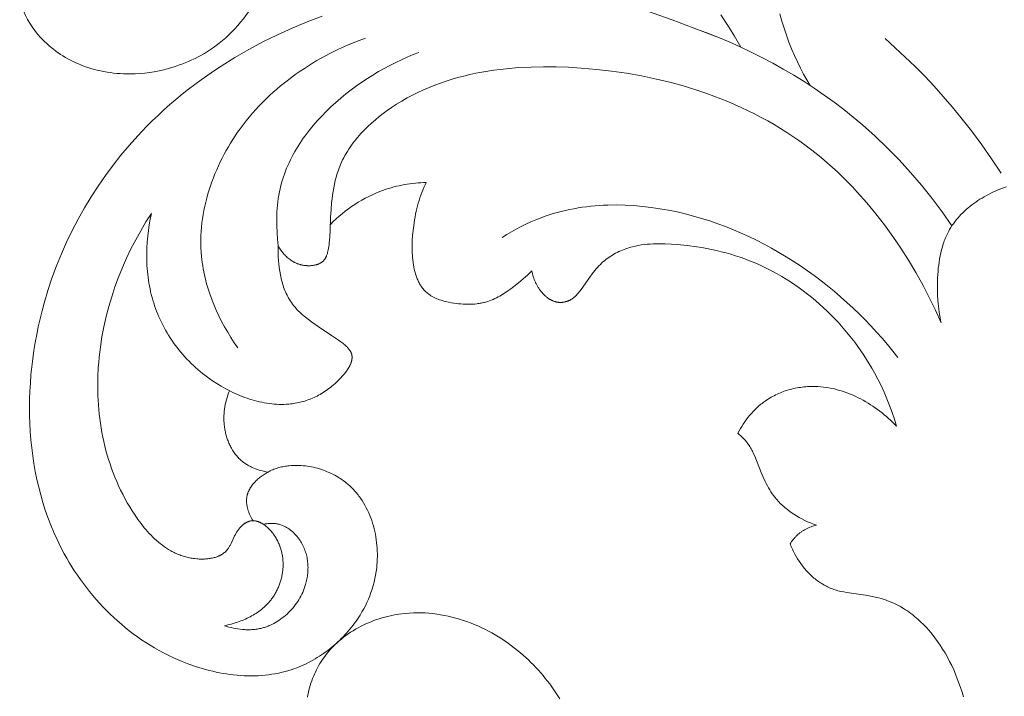
# Model space of a CAD drawing. Units: millimetres. Extents: x 5786 to 13714, y 5621 to 8839.
# Drawn here: x 12249 to 12306, y 7183 to 7222 of the extents above; entities that cross this region are included whole.
import ezdxf

# ---------------------------------------------------------------- set-up
doc = ezdxf.new("R2010")
doc.units = ezdxf.units.MM
doc.layers.get('0').update_dxf_attribs({"lineweight": 13})

# ---------------------------------------------------------------- blocks, each defined once
blk = doc.blocks.new('N.VRS_004_139_596')
at = {"color": 0, "linetype": 'ByBlock', "lineweight": -2}
for points in [[(-28.266, 107.07), (-28.635, 107.707), (-29.023, 108.331), (-29.429, 108.944)], [(-24.276, 104.867), (-24.465, 105.183), (-24.65, 105.514), (-24.83, 105.86), (-25.005, 106.219), (-25.174, 106.59), (-25.335, 106.972), (-25.489, 107.362), (-25.634, 107.76), (-25.77, 108.165), (-25.895, 108.575), (-26.01, 108.989)], [(-56.4, 79.76), (-56.444, 79.834), (-56.486, 79.909), (-56.526, 79.987), (-56.564, 80.066), (-56.6, 80.147), (-56.634, 80.229), (-56.649, 80.27), (-56.664, 80.312), (-56.678, 80.353), (-56.691, 80.395), (-56.704, 80.437), (-56.715, 80.48), (-56.726, 80.522), (-56.736, 80.565), (-56.744, 80.607), (-56.752, 80.65), (-56.758, 80.692), (-56.764, 80.735), (-56.768, 80.777), (-56.772, 80.82), (-56.774, 80.862), (-56.774, 80.904), (-56.774, 80.946), (-56.772, 80.988), (-56.769, 81.03), (-56.765, 81.072), (-56.761, 81.102), (-56.756, 81.132), (-56.75, 81.162), (-56.744, 81.192), (-56.737, 81.222), (-56.73, 81.252), (-56.721, 81.282), (-56.712, 81.311), (-56.703, 81.34), (-56.692, 81.369), (-56.681, 81.398), (-56.67, 81.427), (-56.657, 81.455), (-56.645, 81.484), (-56.631, 81.512), (-56.617, 81.54), (-56.603, 81.568), (-56.588, 81.596), (-56.572, 81.623), (-56.556, 81.65), (-56.522, 81.704), (-56.486, 81.757), (-56.448, 81.81), (-56.408, 81.861), (-56.366, 81.911), (-56.323, 81.961), (-56.278, 82.009), (-56.232, 82.057), (-56.184, 82.103), (-56.135, 82.149), (-56.085, 82.193), (-56.034, 82.236), (-55.981, 82.278), (-55.928, 82.319), (-55.873, 82.359), (-55.818, 82.397), (-55.762, 82.435), (-55.706, 82.47), (-55.649, 82.505), (-55.591, 82.538), (-55.534, 82.57), (-55.476, 82.6), (-55.405, 82.635), (-55.334, 82.668), (-55.263, 82.699), (-55.191, 82.727), (-55.12, 82.754), (-55.048, 82.779), (-54.975, 82.802), (-54.903, 82.823), (-54.83, 82.843), (-54.757, 82.861), (-54.683, 82.877), (-54.609, 82.891), (-54.535, 82.904), (-54.461, 82.915), (-54.386, 82.925), (-54.311, 82.933), (-54.196, 82.943), (-54.081, 82.949), (-53.965, 82.953), (-53.849, 82.953), (-53.732, 82.95), (-53.616, 82.943), (-53.499, 82.934), (-53.382, 82.922), (-53.265, 82.906), (-53.148, 82.887), (-53.031, 82.866), (-52.915, 82.841), (-52.8, 82.814), (-52.684, 82.783), (-52.57, 82.75), (-52.456, 82.714), (-52.343, 82.675), (-52.231, 82.633), (-52.12, 82.588), (-52.011, 82.541), (-51.902, 82.491), (-51.795, 82.438), (-51.689, 82.383), (-51.585, 82.325), (-51.483, 82.264), (-51.382, 82.201), (-51.283, 82.135), (-51.186, 82.067), (-51.091, 81.996), (-50.999, 81.922), (-50.908, 81.847), (-50.82, 81.769), (-50.762, 81.714), (-50.705, 81.659), (-50.649, 81.603), (-50.594, 81.546), (-50.54, 81.488), (-50.488, 81.428), (-50.436, 81.368), (-50.386, 81.307), (-50.337, 81.245), (-50.288, 81.182), (-50.241, 81.118), (-50.195, 81.054), (-50.107, 80.922), (-50.022, 80.787), (-49.942, 80.649), (-49.867, 80.508), (-49.795, 80.365), (-49.728, 80.219), (-49.666, 80.071), (-49.607, 79.92), (-49.553, 79.768), (-49.503, 79.614), (-49.457, 79.459), (-49.416, 79.302), (-49.378, 79.143), (-49.345, 78.984), (-49.316, 78.823), (-49.291, 78.662), (-49.27, 78.5), (-49.254, 78.338), (-49.241, 78.176), (-49.233, 78.013), (-49.228, 77.851), (-49.228, 77.689), (-49.232, 77.527), (-49.239, 77.366), (-49.251, 77.205), (-49.267, 77.046), (-49.294, 76.836), (-49.328, 76.628), (-49.368, 76.423), (-49.415, 76.219), (-49.469, 76.018), (-49.529, 75.819), (-49.596, 75.622), (-49.668, 75.428), (-49.747, 75.237), (-49.831, 75.047), (-49.922, 74.861), (-50.017, 74.677), (-50.119, 74.497), (-50.226, 74.318), (-50.338, 74.143), (-50.455, 73.971), (-50.541, 73.852), (-50.629, 73.735), (-50.719, 73.619), (-50.812, 73.505), (-50.907, 73.393), (-51.004, 73.282), (-51.103, 73.173), (-51.205, 73.066), (-51.308, 72.961), (-51.414, 72.858), (-51.521, 72.757), (-51.631, 72.658), (-51.742, 72.561), (-51.856, 72.466), (-51.971, 72.373), (-52.087, 72.283), (-52.206, 72.195), (-52.326, 72.109), (-52.447, 72.026), (-52.571, 71.945), (-52.695, 71.867), (-52.821, 71.791), (-52.949, 71.717), (-53.077, 71.647), (-53.207, 71.579), (-53.338, 71.513), (-53.471, 71.451), (-53.604, 71.391), (-53.739, 71.335), (-53.874, 71.281), (-54.011, 71.23), (-54.148, 71.182), (-54.338, 71.121), (-54.53, 71.066), (-54.723, 71.017), (-54.917, 70.973), (-55.113, 70.935), (-55.309, 70.902), (-55.507, 70.874), (-55.705, 70.851), (-55.905, 70.834), (-56.105, 70.821), (-56.306, 70.814), (-56.507, 70.811), (-56.709, 70.813), (-56.911, 70.82), (-57.113, 70.831), (-57.315, 70.847), (-57.517, 70.867), (-57.72, 70.892), (-57.922, 70.92), (-58.124, 70.953), (-58.325, 70.99), (-58.526, 71.031), (-58.726, 71.076), (-58.926, 71.125), (-59.125, 71.178), (-59.323, 71.234), (-59.52, 71.293), (-59.716, 71.356), (-60.104, 71.493), (-60.487, 71.642), (-60.761, 71.757), (-61.031, 71.879), (-61.298, 72.007), (-61.561, 72.141), (-61.821, 72.281), (-62.077, 72.427), (-62.33, 72.578), (-62.579, 72.735), (-62.824, 72.897), (-63.065, 73.065), (-63.303, 73.238), (-63.536, 73.416), (-63.766, 73.599), (-63.991, 73.786), (-64.212, 73.979), (-64.429, 74.176), (-64.642, 74.377), (-64.851, 74.583), (-65.055, 74.793), (-65.255, 75.007), (-65.45, 75.225), (-65.641, 75.447), (-65.827, 75.673), (-66.009, 75.902), (-66.185, 76.135), (-66.357, 76.371), (-66.525, 76.611), (-66.687, 76.854), (-66.844, 77.1), (-66.997, 77.348), (-67.144, 77.6), (-67.286, 77.854), (-67.5, 78.26), (-67.7, 78.671), (-67.888, 79.089), (-68.064, 79.512), (-68.227, 79.94), (-68.378, 80.373), (-68.517, 80.81), (-68.645, 81.252), (-68.76, 81.697), (-68.863, 82.146), (-68.955, 82.599), (-69.036, 83.054), (-69.105, 83.512), (-69.163, 83.973), (-69.21, 84.435), (-69.246, 84.9), (-69.271, 85.365), (-69.286, 85.832), (-69.29, 86.3), (-69.284, 86.768), (-69.267, 87.236), (-69.241, 87.704), (-69.204, 88.172), (-69.158, 88.639), (-69.101, 89.105), (-69.035, 89.57), (-68.96, 90.033), (-68.875, 90.494), (-68.781, 90.953), (-68.678, 91.409), (-68.566, 91.863), (-68.445, 92.313), (-68.231, 93.036), (-67.993, 93.75), (-67.734, 94.454), (-67.453, 95.147), (-67.151, 95.829), (-66.827, 96.5), (-66.484, 97.159), (-66.12, 97.806), (-65.736, 98.44), (-65.334, 99.062), (-64.912, 99.67), (-64.472, 100.264), (-64.014, 100.844), (-63.539, 101.409), (-63.046, 101.96), (-62.536, 102.494), (-62.21, 102.82), (-61.878, 103.14), (-61.539, 103.453), (-61.195, 103.76), (-60.844, 104.06), (-60.488, 104.355), (-60.127, 104.643), (-59.76, 104.924), (-59.388, 105.199), (-59.011, 105.468), (-58.629, 105.73), (-58.242, 105.985), (-57.454, 106.477), (-56.649, 106.942), (-55.828, 107.38), (-54.991, 107.791), (-54.141, 108.175), (-53.278, 108.531), (-52.403, 108.859)], [(-33.643, 109.143), (-32.22, 108.642), (-29.399, 107.565)], [(-16.092, 96.774), (-16.652, 97.57), (-17.237, 98.349), (-17.846, 99.109), (-18.48, 99.85), (-19.137, 100.571), (-19.819, 101.269), (-20.524, 101.944), (-20.885, 102.273), (-21.252, 102.595), (-21.787, 103.044), (-22.333, 103.48), (-22.89, 103.902), (-23.457, 104.311), (-24.034, 104.707), (-24.62, 105.089), (-25.215, 105.457), (-25.819, 105.811), (-26.43, 106.152), (-27.049, 106.478), (-27.674, 106.791), (-28.306, 107.089), (-28.944, 107.373), (-29.587, 107.642), (-30.235, 107.897), (-30.887, 108.138)], [(-57.278, 89.73), (-57.48, 90.023), (-57.674, 90.322), (-57.861, 90.628), (-58.04, 90.939), (-58.21, 91.256), (-58.371, 91.578), (-58.523, 91.905), (-58.665, 92.236), (-58.796, 92.571), (-58.915, 92.91), (-59.023, 93.252), (-59.073, 93.425), (-59.119, 93.598), (-59.162, 93.771), (-59.202, 93.946), (-59.239, 94.12), (-59.272, 94.296), (-59.302, 94.472), (-59.328, 94.648), (-59.35, 94.825), (-59.369, 95.002), (-59.389, 95.243), (-59.402, 95.484), (-59.408, 95.725), (-59.408, 95.967), (-59.401, 96.209), (-59.388, 96.451), (-59.368, 96.693), (-59.343, 96.935), (-59.311, 97.176), (-59.274, 97.417), (-59.23, 97.657), (-59.181, 97.896), (-59.126, 98.135), (-59.066, 98.373), (-59, 98.61), (-58.928, 98.845), (-58.852, 99.08), (-58.77, 99.313), (-58.684, 99.544), (-58.592, 99.774), (-58.495, 100.002), (-58.394, 100.229), (-58.288, 100.453), (-58.178, 100.675), (-58.063, 100.895), (-57.943, 101.113), (-57.82, 101.329), (-57.692, 101.541), (-57.56, 101.752), (-57.425, 101.959), (-57.285, 102.164), (-57.142, 102.365), (-56.971, 102.595), (-56.796, 102.821), (-56.616, 103.042), (-56.431, 103.259), (-56.242, 103.472), (-56.049, 103.681), (-55.851, 103.885), (-55.65, 104.086), (-55.444, 104.282), (-55.235, 104.473), (-55.022, 104.661), (-54.806, 104.844), (-54.586, 105.023), (-54.362, 105.197), (-54.136, 105.367), (-53.906, 105.533), (-53.674, 105.695), (-53.439, 105.852), (-53.201, 106.005), (-52.96, 106.154), (-52.717, 106.298), (-52.471, 106.437), (-51.974, 106.704), (-51.469, 106.953), (-50.957, 107.184), (-50.438, 107.397), (-49.915, 107.592)], [(-19.943, 107.57), (-19.357, 107.045), (-18.781, 106.506), (-18.217, 105.955), (-17.664, 105.392), (-17.124, 104.818), (-16.596, 104.231), (-16.081, 103.634), (-15.58, 103.025), (-14.967, 102.242), (-14.376, 101.443), (-13.808, 100.628), (-13.262, 99.798)], [(-54.941, 95.61), (-54.983, 95.999), (-55.013, 96.391), (-55.03, 96.784), (-55.034, 96.981), (-55.033, 97.177), (-55.029, 97.374), (-55.021, 97.57), (-55.009, 97.766), (-54.992, 97.961), (-54.971, 98.155), (-54.945, 98.349), (-54.914, 98.541), (-54.878, 98.732), (-54.84, 98.906), (-54.798, 99.078), (-54.752, 99.248), (-54.702, 99.418), (-54.648, 99.587), (-54.589, 99.754), (-54.527, 99.921), (-54.461, 100.086), (-54.391, 100.25), (-54.317, 100.412), (-54.24, 100.574), (-54.159, 100.734), (-54.075, 100.892), (-53.987, 101.05), (-53.896, 101.206), (-53.801, 101.361), (-53.704, 101.514), (-53.603, 101.666), (-53.499, 101.816), (-53.392, 101.966), (-53.17, 102.259), (-52.936, 102.547), (-52.692, 102.828), (-52.438, 103.103), (-52.175, 103.372), (-51.903, 103.634), (-51.623, 103.889), (-51.335, 104.136), (-51.04, 104.377), (-50.739, 104.61), (-50.432, 104.836), (-50.12, 105.054), (-49.803, 105.265), (-49.482, 105.467), (-49.157, 105.661), (-48.83, 105.846), (-48.5, 106.023), (-48.169, 106.192), (-47.837, 106.351), (-47.504, 106.502), (-47.171, 106.643), (-46.839, 106.775)], [(-16.711, 91.166), (-17.044, 91.905), (-17.399, 92.637), (-17.775, 93.362), (-18.174, 94.078), (-18.594, 94.783), (-19.035, 95.477), (-19.498, 96.157), (-19.981, 96.822), (-20.485, 97.47), (-21.009, 98.101), (-21.553, 98.713), (-21.833, 99.011), (-22.117, 99.304), (-22.407, 99.592), (-22.701, 99.874), (-23, 100.15), (-23.304, 100.419), (-23.613, 100.683), (-23.926, 100.94), (-24.244, 101.191), (-24.567, 101.435), (-24.913, 101.685), (-25.264, 101.927), (-25.62, 102.161), (-25.981, 102.388), (-26.346, 102.608), (-26.716, 102.82), (-27.09, 103.024), (-27.469, 103.222), (-27.851, 103.411), (-28.238, 103.594), (-28.628, 103.769), (-29.022, 103.937), (-29.42, 104.098), (-29.821, 104.252), (-30.225, 104.399), (-30.633, 104.539), (-31.457, 104.798), (-32.292, 105.03), (-33.137, 105.234), (-33.991, 105.412), (-34.853, 105.565), (-35.721, 105.691), (-36.595, 105.792), (-37.474, 105.868), (-38.196, 105.911), (-38.919, 105.937), (-39.642, 105.943), (-40.363, 105.929), (-41.081, 105.892), (-41.795, 105.831), (-42.15, 105.791), (-42.504, 105.745), (-42.856, 105.692), (-43.206, 105.632), (-43.554, 105.565), (-43.899, 105.491), (-44.243, 105.409), (-44.584, 105.32), (-44.922, 105.223), (-45.257, 105.118), (-45.59, 105.005), (-45.919, 104.883), (-46.245, 104.753), (-46.567, 104.614), (-46.886, 104.466), (-47.201, 104.31), (-47.512, 104.143), (-47.818, 103.968), (-48.121, 103.783), (-48.419, 103.588), (-48.657, 103.422), (-48.891, 103.251), (-49.121, 103.072), (-49.345, 102.888), (-49.564, 102.697), (-49.777, 102.499), (-49.982, 102.296), (-50.082, 102.191), (-50.18, 102.086), (-50.276, 101.978), (-50.369, 101.869), (-50.46, 101.759), (-50.549, 101.647), (-50.636, 101.533), (-50.72, 101.418), (-50.801, 101.302), (-50.88, 101.184), (-50.956, 101.064), (-51.029, 100.943), (-51.099, 100.82), (-51.166, 100.696), (-51.23, 100.57), (-51.29, 100.443), (-51.348, 100.314), (-51.402, 100.184), (-51.44, 100.086), (-51.476, 99.987), (-51.511, 99.888), (-51.544, 99.788), (-51.604, 99.585), (-51.657, 99.38), (-51.705, 99.173), (-51.747, 98.965), (-51.784, 98.754), (-51.815, 98.543), (-51.842, 98.331), (-51.866, 98.119), (-51.901, 97.694), (-51.924, 97.27), (-51.949, 96.492), (-51.966, 96.132), (-51.98, 95.951), (-52, 95.767), (-52.012, 95.674), (-52.026, 95.581), (-52.042, 95.487), (-52.061, 95.391), (-52.079, 95.306), (-52.101, 95.222), (-52.112, 95.18), (-52.125, 95.138), (-52.139, 95.097), (-52.153, 95.057), (-52.169, 95.017), (-52.178, 94.997), (-52.186, 94.978), (-52.195, 94.959), (-52.205, 94.94), (-52.215, 94.922), (-52.225, 94.904), (-52.235, 94.886), (-52.246, 94.868), (-52.258, 94.851), (-52.269, 94.834), (-52.282, 94.817), (-52.294, 94.801), (-52.307, 94.786), (-52.321, 94.77), (-52.33, 94.76), (-52.34, 94.75), (-52.35, 94.74), (-52.36, 94.731), (-52.371, 94.721), (-52.381, 94.712), (-52.392, 94.703), (-52.403, 94.694), (-52.414, 94.685), (-52.425, 94.677), (-52.437, 94.669), (-52.448, 94.66), (-52.472, 94.645), (-52.497, 94.63), (-52.522, 94.616), (-52.548, 94.602), (-52.574, 94.589), (-52.601, 94.577), (-52.628, 94.566), (-52.656, 94.555), (-52.684, 94.545), (-52.713, 94.536), (-52.742, 94.527), (-52.771, 94.519), (-52.801, 94.511), (-52.831, 94.504), (-52.861, 94.498), (-52.892, 94.493), (-52.922, 94.488), (-52.953, 94.483), (-52.984, 94.479), (-53.015, 94.476), (-53.046, 94.473), (-53.077, 94.471), (-53.139, 94.468), (-53.201, 94.468), (-53.236, 94.468), (-53.27, 94.47), (-53.305, 94.472), (-53.339, 94.474), (-53.373, 94.477), (-53.406, 94.481), (-53.44, 94.485), (-53.473, 94.49), (-53.506, 94.496), (-53.539, 94.502), (-53.572, 94.509), (-53.605, 94.516), (-53.637, 94.524), (-53.669, 94.533), (-53.701, 94.542), (-53.733, 94.552), (-53.765, 94.562), (-53.796, 94.573), (-53.827, 94.584), (-53.858, 94.596), (-53.889, 94.609), (-53.919, 94.622), (-53.95, 94.636), (-53.98, 94.65), (-54.009, 94.665), (-54.039, 94.68), (-54.068, 94.696), (-54.097, 94.712), (-54.154, 94.746), (-54.21, 94.783), (-54.265, 94.821), (-54.319, 94.861), (-54.372, 94.903), (-54.424, 94.947), (-54.474, 94.993), (-54.523, 95.041), (-54.571, 95.09), (-54.618, 95.142), (-54.663, 95.194), (-54.707, 95.249), (-54.75, 95.305), (-54.791, 95.363), (-54.831, 95.422), (-54.869, 95.483), (-54.906, 95.546), (-54.941, 95.61)], [(-46.405, 99.272), (-46.563, 99.266), (-46.72, 99.258), (-46.877, 99.246), (-47.034, 99.232), (-47.191, 99.215), (-47.347, 99.195), (-47.503, 99.172), (-47.659, 99.146), (-47.814, 99.116), (-47.969, 99.084), (-48.123, 99.049), (-48.276, 99.011), (-48.428, 98.969), (-48.58, 98.924), (-48.731, 98.876), (-48.88, 98.825), (-49.095, 98.745), (-49.307, 98.658), (-49.516, 98.564), (-49.723, 98.465), (-49.927, 98.359), (-50.128, 98.247), (-50.326, 98.13), (-50.52, 98.007), (-50.711, 97.879), (-50.898, 97.746), (-51.082, 97.607), (-51.262, 97.465), (-51.438, 97.317), (-51.609, 97.166), (-51.777, 97.011), (-51.94, 96.851)], [(-40.316, 94.173), (-40.437, 94.052), (-40.561, 93.933), (-40.687, 93.818), (-40.815, 93.704), (-41.08, 93.485), (-41.352, 93.272), (-41.528, 93.141), (-41.708, 93.013), (-41.891, 92.89), (-41.983, 92.831), (-42.077, 92.774), (-42.171, 92.719), (-42.267, 92.667), (-42.363, 92.617), (-42.46, 92.569), (-42.559, 92.524), (-42.658, 92.483), (-42.758, 92.444), (-42.86, 92.409), (-42.921, 92.39), (-42.983, 92.372), (-43.045, 92.355), (-43.108, 92.34), (-43.171, 92.326), (-43.234, 92.313), (-43.298, 92.301), (-43.362, 92.29), (-43.426, 92.281), (-43.49, 92.272), (-43.62, 92.259), (-43.75, 92.25), (-43.882, 92.245), (-44.014, 92.244), (-44.147, 92.247), (-44.28, 92.254), (-44.413, 92.264), (-44.547, 92.277), (-44.681, 92.294), (-44.816, 92.314), (-44.95, 92.336), (-45.125, 92.37), (-45.3, 92.41), (-45.386, 92.432), (-45.471, 92.455), (-45.555, 92.481), (-45.638, 92.508), (-45.72, 92.537), (-45.8, 92.568), (-45.878, 92.602), (-45.955, 92.637), (-45.992, 92.656), (-46.029, 92.675), (-46.066, 92.695), (-46.102, 92.716), (-46.137, 92.737), (-46.172, 92.759), (-46.206, 92.781), (-46.239, 92.804), (-46.287, 92.84), (-46.334, 92.877), (-46.38, 92.916), (-46.424, 92.956), (-46.466, 92.997), (-46.508, 93.04), (-46.548, 93.084), (-46.586, 93.129), (-46.623, 93.176), (-46.659, 93.224), (-46.694, 93.273), (-46.727, 93.323), (-46.759, 93.374), (-46.79, 93.427), (-46.819, 93.48), (-46.848, 93.535), (-46.875, 93.59), (-46.901, 93.647), (-46.926, 93.705), (-46.95, 93.763), (-46.972, 93.822), (-46.994, 93.883), (-47.014, 93.944), (-47.033, 94.006), (-47.052, 94.068), (-47.069, 94.132), (-47.1, 94.26), (-47.128, 94.392), (-47.151, 94.525), (-47.172, 94.661), (-47.188, 94.799), (-47.201, 94.938), (-47.211, 95.078), (-47.218, 95.22), (-47.222, 95.362), (-47.224, 95.505), (-47.222, 95.648), (-47.212, 95.935), (-47.193, 96.22), (-47.167, 96.501), (-47.133, 96.776), (-47.082, 97.118), (-47.053, 97.284), (-47.022, 97.448), (-46.988, 97.609), (-46.951, 97.769), (-46.911, 97.926), (-46.868, 98.081), (-46.822, 98.234), (-46.773, 98.386), (-46.72, 98.536), (-46.665, 98.685), (-46.605, 98.833), (-46.542, 98.98), (-46.476, 99.126), (-46.405, 99.272)], [(-16.711, 91.166), (-16.746, 91.326), (-16.778, 91.486), (-16.807, 91.646), (-16.832, 91.808), (-16.855, 91.969), (-16.874, 92.131), (-16.891, 92.294), (-16.905, 92.457), (-16.924, 92.784), (-16.932, 93.113), (-16.93, 93.443), (-16.918, 93.774), (-16.894, 94.138), (-16.877, 94.319), (-16.857, 94.5), (-16.832, 94.681), (-16.804, 94.86), (-16.771, 95.039), (-16.734, 95.216), (-16.691, 95.391), (-16.643, 95.564), (-16.59, 95.735), (-16.561, 95.82), (-16.531, 95.904), (-16.499, 95.987), (-16.466, 96.069), (-16.431, 96.151), (-16.395, 96.232), (-16.357, 96.312), (-16.317, 96.392), (-16.275, 96.47), (-16.232, 96.548), (-16.163, 96.665), (-16.089, 96.779), (-16.011, 96.892), (-15.93, 97.002), (-15.845, 97.11), (-15.757, 97.216), (-15.665, 97.319), (-15.57, 97.42), (-15.472, 97.519), (-15.371, 97.615), (-15.267, 97.709), (-15.161, 97.8), (-15.052, 97.89), (-14.94, 97.976), (-14.827, 98.061), (-14.711, 98.143), (-14.593, 98.222), (-14.474, 98.299), (-14.353, 98.374), (-14.23, 98.446), (-14.106, 98.515), (-13.98, 98.582), (-13.853, 98.647), (-13.726, 98.709), (-13.597, 98.768), (-13.468, 98.825), (-13.338, 98.88), (-13.207, 98.931), (-13.077, 98.981), (-12.946, 99.027)], [(-42.034, 96.095), (-41.766, 96.262), (-41.495, 96.423), (-41.22, 96.577), (-40.94, 96.725), (-40.657, 96.865), (-40.371, 96.997), (-40.081, 97.121), (-39.788, 97.237), (-39.558, 97.321), (-39.325, 97.399), (-39.091, 97.472), (-38.856, 97.54), (-38.619, 97.602), (-38.38, 97.66), (-38.14, 97.712), (-37.899, 97.759), (-37.656, 97.802), (-37.413, 97.839), (-37.168, 97.872), (-36.923, 97.899), (-36.676, 97.923), (-36.429, 97.941), (-36.181, 97.955), (-35.933, 97.965), (-35.434, 97.971), (-34.934, 97.96), (-34.434, 97.933), (-33.934, 97.89), (-33.434, 97.831), (-32.936, 97.757), (-32.44, 97.67), (-31.946, 97.568), (-31.47, 97.457), (-30.997, 97.333), (-30.528, 97.198), (-30.063, 97.05), (-29.602, 96.892), (-29.144, 96.722), (-28.691, 96.541), (-28.243, 96.349), (-27.798, 96.147), (-27.359, 95.935), (-26.925, 95.713), (-26.495, 95.481), (-26.071, 95.239), (-25.652, 94.988), (-25.239, 94.729), (-24.831, 94.46), (-24.429, 94.183), (-24.033, 93.898), (-23.643, 93.604), (-23.26, 93.303), (-22.883, 92.995), (-22.513, 92.679), (-22.149, 92.356), (-21.792, 92.026), (-21.443, 91.69), (-21.1, 91.347), (-20.766, 90.999), (-20.438, 90.644), (-20.119, 90.285), (-19.807, 89.919), (-19.503, 89.549), (-19.208, 89.174)], [(-62.256, 97.488), (-62.575, 96.993), (-62.878, 96.486), (-63.166, 95.968), (-63.438, 95.441), (-63.694, 94.905), (-63.934, 94.36), (-64.157, 93.808), (-64.362, 93.248), (-64.549, 92.682), (-64.718, 92.11), (-64.868, 91.532), (-64.999, 90.951), (-65.11, 90.365), (-65.202, 89.776), (-65.239, 89.481), (-65.272, 89.185), (-65.3, 88.889), (-65.322, 88.592), (-65.348, 88.055), (-65.356, 87.519), (-65.346, 86.982), (-65.335, 86.714), (-65.318, 86.447), (-65.296, 86.179), (-65.27, 85.913), (-65.239, 85.647), (-65.203, 85.381), (-65.162, 85.116), (-65.116, 84.852), (-65.064, 84.589), (-65.008, 84.327), (-64.946, 84.066), (-64.88, 83.806), (-64.808, 83.547), (-64.73, 83.289), (-64.647, 83.033), (-64.559, 82.778), (-64.465, 82.525), (-64.366, 82.273), (-64.261, 82.023), (-64.15, 81.775), (-64.034, 81.529), (-63.912, 81.284), (-63.784, 81.042), (-63.651, 80.801), (-63.511, 80.563), (-63.365, 80.327), (-63.203, 80.078), (-63.034, 79.833), (-62.858, 79.593), (-62.767, 79.476), (-62.673, 79.36), (-62.578, 79.247), (-62.481, 79.135), (-62.382, 79.026), (-62.281, 78.919), (-62.178, 78.816), (-62.072, 78.714), (-61.964, 78.616), (-61.855, 78.522), (-61.742, 78.43), (-61.628, 78.342), (-61.511, 78.258), (-61.392, 78.177), (-61.271, 78.101), (-61.147, 78.029), (-61.084, 77.994), (-61.02, 77.961), (-60.956, 77.928), (-60.891, 77.897), (-60.826, 77.867), (-60.76, 77.839), (-60.693, 77.811), (-60.626, 77.785), (-60.558, 77.76), (-60.489, 77.736), (-60.42, 77.714), (-60.35, 77.692), (-60.28, 77.673), (-60.208, 77.654), (-60.136, 77.637), (-60.064, 77.622), (-59.99, 77.607), (-59.916, 77.595), (-59.842, 77.583), (-59.766, 77.573), (-59.641, 77.561), (-59.578, 77.556), (-59.514, 77.552), (-59.451, 77.55), (-59.387, 77.548), (-59.323, 77.548), (-59.26, 77.549), (-59.196, 77.551), (-59.133, 77.555), (-59.07, 77.559), (-59.007, 77.566), (-58.945, 77.573), (-58.884, 77.582), (-58.823, 77.592), (-58.762, 77.604), (-58.703, 77.617), (-58.644, 77.632), (-58.586, 77.648), (-58.53, 77.665), (-58.474, 77.685), (-58.419, 77.706), (-58.366, 77.728), (-58.34, 77.74), (-58.314, 77.752), (-58.289, 77.765), (-58.263, 77.778), (-58.239, 77.792), (-58.214, 77.806), (-58.19, 77.82), (-58.167, 77.835), (-58.144, 77.85), (-58.121, 77.866), (-58.098, 77.882), (-58.077, 77.899), (-58.055, 77.916), (-58.034, 77.933), (-58.013, 77.951), (-57.993, 77.97), (-57.974, 77.989), (-57.955, 78.008), (-57.94, 78.024), (-57.925, 78.04), (-57.911, 78.057), (-57.897, 78.073), (-57.87, 78.108), (-57.843, 78.143), (-57.818, 78.179), (-57.794, 78.216), (-57.77, 78.254), (-57.748, 78.293), (-57.725, 78.333), (-57.704, 78.373), (-57.662, 78.455), (-57.458, 78.883), (-57.414, 78.969), (-57.368, 79.053), (-57.343, 79.095), (-57.318, 79.136), (-57.291, 79.177), (-57.264, 79.217), (-57.235, 79.257), (-57.206, 79.295), (-57.172, 79.336), (-57.138, 79.375), (-57.102, 79.414), (-57.065, 79.451), (-57.046, 79.469), (-57.027, 79.486), (-57.007, 79.503), (-56.987, 79.52), (-56.967, 79.537), (-56.947, 79.553), (-56.926, 79.568), (-56.905, 79.583), (-56.884, 79.597), (-56.863, 79.611), (-56.842, 79.625), (-56.82, 79.638), (-56.799, 79.65), (-56.777, 79.662), (-56.755, 79.673), (-56.732, 79.684), (-56.71, 79.694), (-56.688, 79.703), (-56.665, 79.712), (-56.642, 79.72), (-56.62, 79.727), (-56.597, 79.734), (-56.574, 79.74), (-56.551, 79.745), (-56.528, 79.749), (-56.504, 79.753), (-56.481, 79.756), (-56.458, 79.758), (-56.434, 79.759), (-56.411, 79.76), (-56.388, 79.76), (-56.364, 79.759), (-56.341, 79.758), (-56.317, 79.756), (-56.294, 79.753), (-56.27, 79.749), (-56.247, 79.745), (-56.223, 79.741), (-56.2, 79.735), (-56.176, 79.729), (-56.153, 79.723), (-56.129, 79.716), (-56.106, 79.708), (-56.083, 79.7), (-56.06, 79.691), (-56.036, 79.681), (-56.013, 79.671), (-55.99, 79.661), (-55.967, 79.65), (-55.944, 79.638), (-55.921, 79.626), (-55.899, 79.614), (-55.853, 79.587), (-55.808, 79.559), (-55.764, 79.529), (-55.72, 79.497), (-55.676, 79.464), (-55.634, 79.429), (-55.591, 79.393), (-55.55, 79.355), (-55.509, 79.316), (-55.468, 79.276), (-55.429, 79.235), (-55.39, 79.193), (-55.352, 79.15), (-55.315, 79.106), (-55.279, 79.061), (-55.244, 79.016), (-55.21, 78.97), (-55.177, 78.923), (-55.14, 78.869), (-55.105, 78.813), (-55.071, 78.758), (-55.038, 78.701), (-55.007, 78.645), (-54.977, 78.587), (-54.949, 78.53), (-54.922, 78.472), (-54.897, 78.413), (-54.872, 78.354), (-54.85, 78.295), (-54.828, 78.236), (-54.808, 78.176), (-54.79, 78.116), (-54.772, 78.055), (-54.757, 77.994), (-54.742, 77.934), (-54.729, 77.872), (-54.717, 77.811), (-54.706, 77.75), (-54.696, 77.688), (-54.688, 77.626), (-54.681, 77.564), (-54.676, 77.502), (-54.671, 77.44), (-54.668, 77.378), (-54.666, 77.316), (-54.665, 77.254), (-54.666, 77.192), (-54.667, 77.13), (-54.67, 77.068), (-54.674, 77.006), (-54.679, 76.944), (-54.686, 76.883), (-54.693, 76.821), (-54.702, 76.76), (-54.711, 76.699), (-54.722, 76.638), (-54.734, 76.577), (-54.747, 76.517), (-54.761, 76.457), (-54.776, 76.397), (-54.793, 76.338), (-54.81, 76.279), (-54.828, 76.22), (-54.848, 76.162), (-54.868, 76.104), (-54.889, 76.046), (-54.912, 75.989), (-54.935, 75.933), (-54.959, 75.876), (-54.985, 75.821), (-55.011, 75.766), (-55.038, 75.711), (-55.066, 75.658), (-55.096, 75.604), (-55.126, 75.552), (-55.157, 75.5), (-55.188, 75.448), (-55.221, 75.398), (-55.255, 75.348), (-55.289, 75.299), (-55.325, 75.25), (-55.361, 75.203), (-55.422, 75.126), (-55.486, 75.051), (-55.552, 74.979), (-55.62, 74.908), (-55.69, 74.84), (-55.762, 74.774), (-55.835, 74.709), (-55.91, 74.647), (-55.988, 74.587), (-56.066, 74.529), (-56.146, 74.473), (-56.228, 74.418), (-56.311, 74.366), (-56.395, 74.315), (-56.48, 74.267), (-56.567, 74.22), (-56.655, 74.175), (-56.743, 74.132), (-56.833, 74.09), (-56.923, 74.051), (-57.014, 74.013), (-57.106, 73.977), (-57.198, 73.942), (-57.291, 73.909), (-57.477, 73.849), (-57.665, 73.795), (-57.854, 73.747), (-58.042, 73.705)], [(-54.941, 95.61), (-54.948, 95.405), (-54.949, 95.198), (-54.944, 94.989), (-54.933, 94.778), (-54.915, 94.568), (-54.891, 94.357), (-54.86, 94.148), (-54.822, 93.94), (-54.801, 93.838), (-54.777, 93.735), (-54.752, 93.634), (-54.725, 93.534), (-54.696, 93.434), (-54.665, 93.336), (-54.632, 93.239), (-54.597, 93.143), (-54.56, 93.048), (-54.521, 92.955), (-54.48, 92.863), (-54.437, 92.773), (-54.392, 92.685), (-54.344, 92.598), (-54.295, 92.513), (-54.243, 92.431), (-54.183, 92.342), (-54.121, 92.256), (-54.056, 92.172), (-53.989, 92.09), (-53.92, 92.01), (-53.848, 91.932), (-53.774, 91.855), (-53.698, 91.781), (-53.62, 91.708), (-53.54, 91.636), (-53.458, 91.566), (-53.374, 91.497), (-53.202, 91.361), (-53.024, 91.229), (-52.651, 90.971), (-51.865, 90.45), (-51.461, 90.171), (-51.339, 90.084), (-51.22, 89.993), (-51.163, 89.947), (-51.107, 89.901), (-51.053, 89.853), (-51.002, 89.805), (-50.977, 89.781), (-50.953, 89.756), (-50.93, 89.731), (-50.907, 89.706), (-50.886, 89.681), (-50.865, 89.656), (-50.845, 89.63), (-50.826, 89.604), (-50.809, 89.578), (-50.792, 89.552), (-50.784, 89.538), (-50.776, 89.525), (-50.769, 89.512), (-50.762, 89.498), (-50.755, 89.485), (-50.748, 89.471), (-50.742, 89.458), (-50.736, 89.444), (-50.731, 89.43), (-50.726, 89.416), (-50.721, 89.402), (-50.716, 89.388), (-50.713, 89.377), (-50.709, 89.365), (-50.706, 89.354), (-50.703, 89.342), (-50.701, 89.33), (-50.698, 89.319), (-50.696, 89.307), (-50.694, 89.295), (-50.693, 89.283), (-50.691, 89.271), (-50.69, 89.259), (-50.689, 89.247), (-50.687, 89.223), (-50.686, 89.199), (-50.686, 89.175), (-50.687, 89.15), (-50.689, 89.126), (-50.691, 89.101), (-50.694, 89.076), (-50.698, 89.052), (-50.702, 89.027), (-50.708, 89.002), (-50.714, 88.976), (-50.72, 88.951), (-50.728, 88.926), (-50.736, 88.9), (-50.744, 88.875), (-50.753, 88.85), (-50.763, 88.824), (-50.774, 88.798), (-50.785, 88.773), (-50.796, 88.747), (-50.821, 88.696), (-50.848, 88.644), (-50.877, 88.593), (-50.908, 88.542), (-50.941, 88.49), (-50.975, 88.439), (-51.011, 88.388), (-51.048, 88.338), (-51.087, 88.287), (-51.127, 88.237), (-51.168, 88.187), (-51.253, 88.089), (-51.342, 87.993), (-51.432, 87.9), (-51.525, 87.809), (-51.606, 87.733), (-51.688, 87.658), (-51.77, 87.587), (-51.853, 87.517), (-51.936, 87.45), (-52.02, 87.386), (-52.104, 87.324), (-52.189, 87.264), (-52.274, 87.207), (-52.359, 87.151), (-52.445, 87.099), (-52.531, 87.048), (-52.618, 87), (-52.705, 86.954), (-52.793, 86.91), (-52.88, 86.869), (-52.969, 86.829), (-53.057, 86.792), (-53.146, 86.757), (-53.236, 86.724), (-53.326, 86.693), (-53.416, 86.664), (-53.506, 86.638), (-53.597, 86.613), (-53.688, 86.59), (-53.78, 86.57), (-53.872, 86.551), (-53.964, 86.534), (-54.056, 86.52), (-54.149, 86.507), (-54.243, 86.496), (-54.336, 86.487), (-54.475, 86.477), (-54.615, 86.472), (-54.755, 86.47), (-54.896, 86.472), (-55.038, 86.478), (-55.179, 86.487), (-55.321, 86.501), (-55.463, 86.518), (-55.605, 86.538), (-55.747, 86.563), (-55.889, 86.59), (-56.031, 86.621), (-56.173, 86.655), (-56.315, 86.692), (-56.456, 86.733), (-56.597, 86.776), (-56.737, 86.823), (-56.877, 86.873), (-57.016, 86.925), (-57.155, 86.98), (-57.293, 87.038), (-57.43, 87.099), (-57.566, 87.162), (-57.701, 87.227), (-57.968, 87.366), (-58.231, 87.514), (-58.488, 87.67), (-58.739, 87.835), (-58.885, 87.936), (-59.029, 88.04), (-59.17, 88.147), (-59.309, 88.256), (-59.446, 88.367), (-59.58, 88.482), (-59.712, 88.598), (-59.841, 88.717), (-59.967, 88.838), (-60.091, 88.961), (-60.212, 89.087), (-60.331, 89.214), (-60.447, 89.344), (-60.56, 89.476), (-60.67, 89.61), (-60.777, 89.747), (-60.882, 89.885), (-60.983, 90.025), (-61.082, 90.166), (-61.177, 90.31), (-61.27, 90.456), (-61.359, 90.603), (-61.446, 90.752), (-61.529, 90.902), (-61.609, 91.054), (-61.686, 91.208), (-61.759, 91.363), (-61.83, 91.52), (-61.897, 91.678), (-61.96, 91.838), (-62.02, 91.999), (-62.077, 92.161), (-62.129, 92.321), (-62.177, 92.481), (-62.223, 92.643), (-62.265, 92.806), (-62.304, 92.969), (-62.339, 93.134), (-62.372, 93.299), (-62.401, 93.465), (-62.428, 93.632), (-62.451, 93.799), (-62.471, 93.967), (-62.489, 94.135), (-62.515, 94.472), (-62.529, 94.811), (-62.532, 95.15), (-62.524, 95.488), (-62.505, 95.827), (-62.475, 96.164), (-62.436, 96.499), (-62.386, 96.832), (-62.326, 97.162), (-62.256, 97.488)], [(-19.29, 85.22), (-19.411, 85.618), (-19.543, 86.012), (-19.685, 86.403), (-19.838, 86.79), (-20.002, 87.174), (-20.177, 87.553), (-20.362, 87.927), (-20.559, 88.297), (-20.706, 88.556), (-20.857, 88.812), (-21.014, 89.065), (-21.177, 89.316), (-21.345, 89.564), (-21.518, 89.808), (-21.696, 90.05), (-21.879, 90.288), (-22.068, 90.522), (-22.26, 90.753), (-22.458, 90.981), (-22.66, 91.204), (-22.866, 91.423), (-23.077, 91.639), (-23.292, 91.85), (-23.511, 92.056), (-23.735, 92.258), (-23.962, 92.456), (-24.193, 92.648), (-24.428, 92.836), (-24.666, 93.018), (-24.908, 93.195), (-25.153, 93.367), (-25.401, 93.533), (-25.653, 93.694), (-25.908, 93.849), (-26.165, 93.998), (-26.426, 94.141), (-26.689, 94.278), (-26.955, 94.408), (-27.224, 94.532), (-27.495, 94.649), (-27.76, 94.757), (-28.028, 94.858), (-28.297, 94.953), (-28.569, 95.043), (-28.842, 95.126), (-29.117, 95.204), (-29.394, 95.276), (-29.672, 95.342), (-29.952, 95.403), (-30.233, 95.459), (-30.515, 95.51), (-30.799, 95.555), (-31.369, 95.632), (-31.943, 95.69), (-32.289, 95.715), (-32.636, 95.732), (-32.809, 95.737), (-32.982, 95.738), (-33.155, 95.736), (-33.327, 95.73), (-33.499, 95.72), (-33.671, 95.706), (-33.842, 95.688), (-34.012, 95.664), (-34.182, 95.635), (-34.35, 95.601), (-34.518, 95.561), (-34.601, 95.539), (-34.684, 95.515), (-34.787, 95.483), (-34.89, 95.449), (-34.992, 95.412), (-35.093, 95.373), (-35.193, 95.331), (-35.293, 95.287), (-35.39, 95.24), (-35.487, 95.191), (-35.582, 95.139), (-35.675, 95.085), (-35.767, 95.029), (-35.857, 94.97), (-35.945, 94.908), (-36.031, 94.844), (-36.114, 94.778), (-36.195, 94.71), (-36.24, 94.67), (-36.284, 94.629), (-36.369, 94.546), (-36.452, 94.46), (-36.533, 94.372), (-36.611, 94.282), (-36.687, 94.189), (-36.835, 93.999), (-36.979, 93.804), (-37.473, 93.103), (-37.546, 93.005), (-37.583, 92.957), (-37.622, 92.91), (-37.661, 92.864), (-37.701, 92.819), (-37.742, 92.775), (-37.784, 92.732), (-37.827, 92.692), (-37.849, 92.672), (-37.872, 92.652), (-37.895, 92.634), (-37.918, 92.615), (-37.942, 92.597), (-37.966, 92.58), (-37.991, 92.563), (-38.016, 92.547), (-38.041, 92.531), (-38.067, 92.516), (-38.089, 92.503), (-38.111, 92.491), (-38.134, 92.48), (-38.157, 92.469), (-38.18, 92.459), (-38.204, 92.448), (-38.228, 92.439), (-38.252, 92.43), (-38.276, 92.421), (-38.3, 92.413), (-38.325, 92.405), (-38.35, 92.398), (-38.375, 92.391), (-38.4, 92.385), (-38.425, 92.379), (-38.45, 92.374), (-38.476, 92.37), (-38.501, 92.365), (-38.527, 92.362), (-38.552, 92.359), (-38.578, 92.356), (-38.604, 92.354), (-38.629, 92.353), (-38.655, 92.352), (-38.68, 92.352), (-38.706, 92.352), (-38.732, 92.353), (-38.757, 92.355), (-38.782, 92.357), (-38.807, 92.359), (-38.833, 92.363), (-38.858, 92.367), (-38.889, 92.372), (-38.921, 92.379), (-38.952, 92.387), (-38.983, 92.396), (-39.014, 92.406), (-39.045, 92.416), (-39.075, 92.427), (-39.105, 92.44), (-39.135, 92.453), (-39.164, 92.467), (-39.194, 92.481), (-39.222, 92.497), (-39.251, 92.513), (-39.279, 92.529), (-39.307, 92.547), (-39.335, 92.565), (-39.362, 92.584), (-39.389, 92.603), (-39.416, 92.623), (-39.442, 92.643), (-39.468, 92.664), (-39.494, 92.685), (-39.544, 92.729), (-39.593, 92.775), (-39.64, 92.822), (-39.686, 92.87), (-39.731, 92.919), (-39.76, 92.953), (-39.789, 92.988), (-39.817, 93.023), (-39.845, 93.059), (-39.871, 93.095), (-39.897, 93.131), (-39.923, 93.168), (-39.947, 93.205), (-39.971, 93.243), (-39.994, 93.281), (-40.016, 93.319), (-40.038, 93.357), (-40.059, 93.396), (-40.079, 93.436), (-40.099, 93.476), (-40.117, 93.516), (-40.152, 93.595), (-40.184, 93.675), (-40.213, 93.756), (-40.239, 93.838), (-40.262, 93.921), (-40.283, 94.005), (-40.301, 94.089), (-40.316, 94.173)], [(-28.44, 84.804), (-28.368, 84.939), (-28.292, 85.072), (-28.212, 85.204), (-28.129, 85.333), (-28.043, 85.461), (-27.952, 85.586), (-27.858, 85.709), (-27.761, 85.829), (-27.66, 85.946), (-27.556, 86.06), (-27.448, 86.17), (-27.337, 86.277), (-27.223, 86.38), (-27.105, 86.48), (-27.045, 86.528), (-26.984, 86.575), (-26.922, 86.62), (-26.859, 86.665), (-26.777, 86.721), (-26.694, 86.775), (-26.609, 86.827), (-26.524, 86.878), (-26.437, 86.926), (-26.349, 86.972), (-26.259, 87.017), (-26.169, 87.059), (-26.078, 87.1), (-25.986, 87.139), (-25.893, 87.175), (-25.799, 87.21), (-25.705, 87.243), (-25.609, 87.274), (-25.513, 87.303), (-25.417, 87.33), (-25.32, 87.355), (-25.222, 87.378), (-25.124, 87.399), (-25.025, 87.419), (-24.926, 87.436), (-24.826, 87.451), (-24.727, 87.465), (-24.626, 87.476), (-24.526, 87.486), (-24.426, 87.493), (-24.325, 87.499), (-24.225, 87.502), (-24.124, 87.504), (-24.024, 87.504), (-23.923, 87.501), (-23.823, 87.497), (-23.662, 87.486), (-23.501, 87.47), (-23.341, 87.449), (-23.182, 87.423), (-23.023, 87.393), (-22.865, 87.358), (-22.708, 87.319), (-22.552, 87.275), (-22.397, 87.227), (-22.244, 87.175), (-22.091, 87.119), (-21.94, 87.059), (-21.79, 86.995), (-21.641, 86.928), (-21.494, 86.857), (-21.349, 86.783), (-21.205, 86.705), (-21.062, 86.625), (-20.922, 86.541), (-20.783, 86.454), (-20.647, 86.364), (-20.512, 86.271), (-20.379, 86.176), (-20.249, 86.079), (-20.12, 85.979), (-19.994, 85.876), (-19.871, 85.772), (-19.749, 85.665), (-19.63, 85.556), (-19.514, 85.446), (-19.401, 85.334), (-19.29, 85.22)], [(-57.762, 87.258), (-57.811, 87.129), (-57.857, 86.999), (-57.899, 86.867), (-57.937, 86.734), (-57.97, 86.6), (-57.999, 86.464), (-58.024, 86.327), (-58.045, 86.19), (-58.06, 86.051), (-58.071, 85.912), (-58.075, 85.843), (-58.077, 85.773), (-58.079, 85.703), (-58.079, 85.633), (-58.077, 85.563), (-58.075, 85.493), (-58.071, 85.423), (-58.066, 85.353), (-58.06, 85.283), (-58.052, 85.213), (-58.043, 85.143), (-58.032, 85.074), (-58.021, 85.008), (-58.009, 84.941), (-57.995, 84.876), (-57.98, 84.81), (-57.964, 84.745), (-57.947, 84.679), (-57.928, 84.615), (-57.908, 84.55), (-57.887, 84.486), (-57.865, 84.423), (-57.842, 84.36), (-57.817, 84.297), (-57.791, 84.235), (-57.764, 84.174), (-57.736, 84.113), (-57.706, 84.053), (-57.675, 83.994), (-57.643, 83.936), (-57.61, 83.878), (-57.575, 83.821), (-57.54, 83.765), (-57.503, 83.71), (-57.464, 83.657), (-57.425, 83.604), (-57.384, 83.552), (-57.342, 83.501), (-57.299, 83.452), (-57.255, 83.403), (-57.209, 83.356), (-57.163, 83.31), (-57.114, 83.266), (-57.065, 83.223), (-57.025, 83.189), (-56.984, 83.157), (-56.943, 83.125), (-56.9, 83.095), (-56.857, 83.065), (-56.814, 83.036), (-56.769, 83.008), (-56.725, 82.981), (-56.679, 82.954), (-56.633, 82.929), (-56.587, 82.904), (-56.54, 82.88), (-56.492, 82.857), (-56.444, 82.835), (-56.347, 82.792), (-56.249, 82.754), (-56.149, 82.718), (-56.049, 82.685), (-55.947, 82.656), (-55.845, 82.629), (-55.742, 82.606), (-55.64, 82.586), (-55.537, 82.568)], [(-23.91, 79.506), (-24.078, 79.567), (-24.246, 79.634), (-24.413, 79.706), (-24.578, 79.783), (-24.741, 79.864), (-24.901, 79.951), (-25.059, 80.043), (-25.214, 80.14), (-25.365, 80.241), (-25.439, 80.294), (-25.512, 80.348), (-25.584, 80.403), (-25.655, 80.46), (-25.725, 80.517), (-25.793, 80.576), (-25.86, 80.636), (-25.925, 80.698), (-25.99, 80.76), (-26.052, 80.824), (-26.114, 80.889), (-26.173, 80.956), (-26.231, 81.023), (-26.287, 81.092), (-26.33, 81.146), (-26.371, 81.201), (-26.451, 81.312), (-26.527, 81.426), (-26.6, 81.543), (-26.669, 81.661), (-26.736, 81.782), (-26.8, 81.904), (-26.861, 82.028), (-26.978, 82.281), (-27.088, 82.537), (-27.468, 83.487), (-27.53, 83.628), (-27.596, 83.766), (-27.63, 83.834), (-27.666, 83.901), (-27.704, 83.967), (-27.743, 84.032), (-27.784, 84.096), (-27.826, 84.159), (-27.859, 84.204), (-27.892, 84.249), (-27.926, 84.293), (-27.961, 84.336), (-27.997, 84.378), (-28.034, 84.42), (-28.072, 84.462), (-28.11, 84.502), (-28.189, 84.581), (-28.271, 84.658), (-28.354, 84.732), (-28.44, 84.804)], [(-58.042, 73.705), (-57.917, 73.666), (-57.79, 73.63), (-57.662, 73.597), (-57.532, 73.567), (-57.402, 73.541), (-57.27, 73.519), (-57.139, 73.501), (-57.006, 73.487), (-56.874, 73.477), (-56.807, 73.474), (-56.741, 73.472), (-56.675, 73.471), (-56.608, 73.472), (-56.542, 73.474), (-56.476, 73.477), (-56.41, 73.481), (-56.344, 73.486), (-56.278, 73.493), (-56.213, 73.502), (-56.148, 73.512), (-56.082, 73.523), (-56.018, 73.536), (-55.953, 73.55), (-55.898, 73.563), (-55.842, 73.578), (-55.787, 73.593), (-55.733, 73.61), (-55.678, 73.628), (-55.624, 73.646), (-55.57, 73.666), (-55.517, 73.687), (-55.463, 73.709), (-55.41, 73.732), (-55.358, 73.756), (-55.306, 73.781), (-55.202, 73.833), (-55.1, 73.89), (-55, 73.949), (-54.902, 74.013), (-54.805, 74.08), (-54.71, 74.15), (-54.618, 74.223), (-54.527, 74.299), (-54.439, 74.378), (-54.353, 74.461), (-54.269, 74.545), (-54.188, 74.633), (-54.11, 74.723), (-54.034, 74.815), (-53.961, 74.91), (-53.891, 75.007), (-53.824, 75.106), (-53.76, 75.207), (-53.699, 75.31), (-53.641, 75.415), (-53.587, 75.521), (-53.536, 75.629), (-53.489, 75.738), (-53.446, 75.849), (-53.406, 75.961), (-53.37, 76.074), (-53.347, 76.154), (-53.326, 76.236), (-53.307, 76.317), (-53.29, 76.399), (-53.275, 76.482), (-53.262, 76.564), (-53.251, 76.647), (-53.243, 76.73), (-53.236, 76.812), (-53.231, 76.895), (-53.229, 76.978), (-53.228, 77.061), (-53.23, 77.144), (-53.234, 77.226), (-53.24, 77.308), (-53.248, 77.39), (-53.259, 77.472), (-53.271, 77.553), (-53.286, 77.634), (-53.303, 77.714), (-53.322, 77.794), (-53.343, 77.873), (-53.367, 77.951), (-53.393, 78.029), (-53.421, 78.106), (-53.452, 78.182), (-53.485, 78.257), (-53.52, 78.331), (-53.557, 78.404), (-53.597, 78.476), (-53.639, 78.547), (-53.683, 78.617), (-53.713, 78.661), (-53.743, 78.704), (-53.774, 78.747), (-53.806, 78.789), (-53.839, 78.83), (-53.873, 78.871), (-53.908, 78.911), (-53.943, 78.95), (-53.98, 78.988), (-54.017, 79.026), (-54.055, 79.063), (-54.093, 79.099), (-54.133, 79.134), (-54.173, 79.168), (-54.214, 79.201), (-54.255, 79.233), (-54.297, 79.264), (-54.34, 79.294), (-54.383, 79.323), (-54.427, 79.35), (-54.471, 79.377), (-54.517, 79.402), (-54.562, 79.425), (-54.608, 79.448), (-54.655, 79.469), (-54.702, 79.489), (-54.75, 79.507), (-54.798, 79.524), (-54.846, 79.539), (-54.895, 79.553), (-54.945, 79.565), (-54.994, 79.576), (-55.044, 79.585), (-55.094, 79.592), (-55.144, 79.598), (-55.194, 79.602), (-55.245, 79.605), (-55.296, 79.606), (-55.346, 79.607), (-55.397, 79.605), (-55.448, 79.603), (-55.499, 79.599), (-55.549, 79.594), (-55.599, 79.588), (-55.65, 79.581), (-55.7, 79.572), (-55.749, 79.563), (-55.799, 79.553)], [(-25.418, 78.424), (-25.378, 78.489), (-25.336, 78.553), (-25.292, 78.615), (-25.247, 78.676), (-25.199, 78.735), (-25.149, 78.793), (-25.123, 78.821), (-25.097, 78.849), (-25.071, 78.876), (-25.044, 78.903), (-25.014, 78.931), (-24.984, 78.958), (-24.954, 78.984), (-24.923, 79.011), (-24.892, 79.036), (-24.86, 79.061), (-24.827, 79.085), (-24.794, 79.109), (-24.761, 79.133), (-24.727, 79.155), (-24.659, 79.199), (-24.589, 79.24), (-24.517, 79.279), (-24.444, 79.316), (-24.37, 79.35), (-24.295, 79.382), (-24.219, 79.412), (-24.143, 79.439), (-24.066, 79.464), (-23.988, 79.486), (-23.91, 79.506)], [(-15.429, 69.612), (-15.51, 69.873), (-15.595, 70.133), (-15.685, 70.391), (-15.781, 70.647), (-15.883, 70.901), (-15.991, 71.153), (-16.105, 71.403), (-16.227, 71.65), (-16.356, 71.894), (-16.492, 72.136), (-16.628, 72.36), (-16.77, 72.582), (-16.92, 72.799), (-17.076, 73.012), (-17.239, 73.22), (-17.409, 73.422), (-17.585, 73.618), (-17.675, 73.713), (-17.767, 73.807), (-17.86, 73.898), (-17.956, 73.988), (-18.052, 74.076), (-18.15, 74.162), (-18.25, 74.245), (-18.351, 74.326), (-18.454, 74.405), (-18.558, 74.482), (-18.664, 74.556), (-18.771, 74.627), (-18.88, 74.696), (-18.99, 74.762), (-19.101, 74.826), (-19.214, 74.886), (-19.329, 74.944), (-19.444, 74.998), (-19.564, 75.051), (-19.684, 75.1), (-19.806, 75.147), (-19.929, 75.19), (-20.053, 75.231), (-20.178, 75.269), (-20.304, 75.305), (-20.431, 75.338), (-20.687, 75.399), (-20.945, 75.45), (-21.205, 75.495), (-22.157, 75.625), (-22.327, 75.653), (-22.496, 75.686), (-22.58, 75.705), (-22.664, 75.726), (-22.746, 75.748), (-22.829, 75.773), (-22.902, 75.797), (-22.974, 75.823), (-23.046, 75.851), (-23.118, 75.88), (-23.189, 75.911), (-23.259, 75.944), (-23.328, 75.979), (-23.397, 76.015), (-23.465, 76.052), (-23.533, 76.092), (-23.599, 76.132), (-23.665, 76.174), (-23.73, 76.217), (-23.795, 76.262), (-23.858, 76.308), (-23.921, 76.355), (-23.984, 76.405), (-24.047, 76.456), (-24.108, 76.509), (-24.169, 76.563), (-24.228, 76.617), (-24.287, 76.673), (-24.344, 76.73), (-24.401, 76.788), (-24.456, 76.848), (-24.511, 76.908), (-24.564, 76.969), (-24.616, 77.031), (-24.717, 77.158), (-24.814, 77.288), (-24.906, 77.421), (-24.994, 77.558), (-25.077, 77.697), (-25.155, 77.839), (-25.228, 77.982), (-25.296, 78.128), (-25.36, 78.276), (-25.418, 78.424)], [(-53.262, 69.589), (-53.236, 69.725), (-53.208, 69.86), (-53.176, 69.994), (-53.141, 70.127), (-53.102, 70.26), (-53.061, 70.392), (-53.016, 70.522), (-52.968, 70.652), (-52.916, 70.78), (-52.862, 70.906), (-52.805, 71.032), (-52.744, 71.156), (-52.681, 71.278), (-52.615, 71.398), (-52.545, 71.517), (-52.473, 71.633), (-52.398, 71.748), (-52.32, 71.86), (-52.222, 71.993), (-52.12, 72.122), (-52.015, 72.249), (-51.905, 72.372), (-51.792, 72.491), (-51.675, 72.608), (-51.555, 72.721), (-51.432, 72.83), (-51.306, 72.936), (-51.176, 73.039), (-51.044, 73.138), (-50.909, 73.234), (-50.771, 73.326), (-50.631, 73.415), (-50.489, 73.501), (-50.344, 73.582), (-50.197, 73.661), (-50.048, 73.735), (-49.897, 73.806), (-49.744, 73.874), (-49.59, 73.938), (-49.434, 73.998), (-49.277, 74.054), (-49.118, 74.107), (-48.958, 74.156), (-48.797, 74.202), (-48.636, 74.243), (-48.473, 74.281), (-48.31, 74.315), (-48.146, 74.346), (-47.982, 74.372), (-47.817, 74.395), (-47.594, 74.419), (-47.37, 74.437), (-47.146, 74.448), (-46.923, 74.452), (-46.699, 74.449), (-46.475, 74.44), (-46.252, 74.425), (-46.03, 74.403), (-45.808, 74.375), (-45.587, 74.341), (-45.366, 74.301), (-45.147, 74.255), (-44.928, 74.203), (-44.711, 74.146), (-44.495, 74.083), (-44.28, 74.015), (-44.067, 73.941), (-43.856, 73.862), (-43.647, 73.779), (-43.439, 73.69), (-43.233, 73.596), (-43.03, 73.498), (-42.828, 73.395), (-42.629, 73.287), (-42.433, 73.175), (-42.239, 73.059), (-42.048, 72.939), (-41.86, 72.814), (-41.674, 72.686), (-41.492, 72.553), (-41.313, 72.417), (-41.137, 72.278), (-40.978, 72.145), (-40.821, 72.01), (-40.668, 71.872), (-40.517, 71.731), (-40.369, 71.587), (-40.224, 71.441), (-40.082, 71.292), (-39.943, 71.14), (-39.807, 70.985), (-39.673, 70.829), (-39.542, 70.669), (-39.415, 70.508), (-39.29, 70.344), (-39.167, 70.177), (-38.931, 69.838), (-38.707, 69.491)]]:
    blk.add_lwpolyline(points, dxfattribs=at)
blk = doc.blocks.new('N-362L_49_26')
blk.add_open_spline([(789.721, 26.625), (789.675, 26.499), (789.407, 25.9), (787.925, 25.052), (785.496, 24.21), (782.489, 24.384), (780.37, 25.197), (779.273, 25.837), (778.989, 26.286), (779.017, 26.809), (779.248, 27.606), (779.717, 28.399), (780.223, 28.745), (780.427, 28.983), (780.459, 29.325), (779.989, 30.04), (779.084, 30.961), (777.374, 31.344), (775.524, 31.337), (773.619, 30.099), (772.125, 27.922), (771.643, 25.234), (772.058, 22.398), (773.464, 19.48), (776.696, 17.044), (780.412, 16.17), (784.212, 15.874), (787.008, 16.176), (788.794, 16.592), (789.245, 16.713)], degree=3, knots=[0, 0, 0, 0, 0.40381, 1.933264, 4.810364, 8.168427, 10.632411, 11.642616, 11.872678, 12.176209, 13.154183, 14.386633, 14.808031, 14.985538, 15.310613, 15.746033, 17.486691, 19.04035, 20.866176, 22.891474, 25.561072, 28.601607, 30.828101, 34.09465, 38.042252, 42.505185, 45.367784, 49.467525, 50.868785, 50.868785, 50.868785, 50.868785])

msp = doc.modelspace()

# ---------------------------------------------------------------- block references
msp.add_blockref('N.VRS_004_139_596', (12319.262, 7112.958, -2008.869))
at = {"rotation": 90}
msp.add_blockref('N-362L_49_26', (12280.749, 6446.702), dxfattribs=at)

doc.saveas('drawing.dxf')
